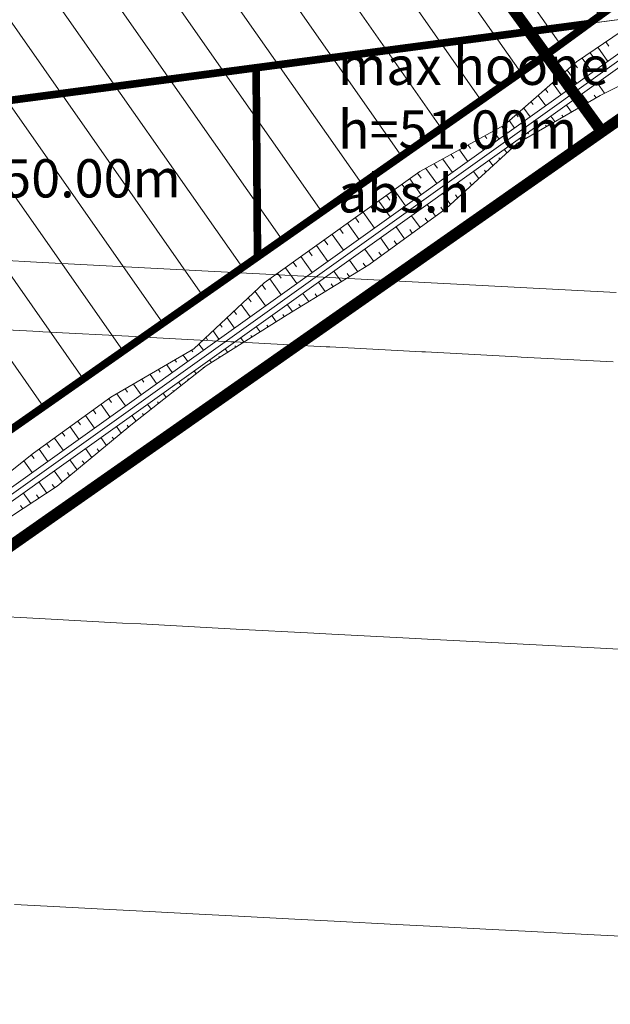
# Model space of a CAD drawing. Units: metres. Extents: x 530687 to 564321, y 6580413 to 6592482.
# Drawn here: x 549917 to 549948, y 6586584 to 6586636 of the extents above; entities that cross this region are included whole.
import ezdxf

# ---------------------------------------------------------------- set-up
doc = ezdxf.new("R2010")
doc.units = ezdxf.units.M
doc.linetypes.add('CENTERX2', pattern=[4, 2.5, -0.5, 0.5, -0.5])
for name, color, linetype, lineweight in [('DP-ehõigus_naaber_hoonala_hatch', 187, 'Continuous', 9), ('DP-ehõigus_naaber_hoonala_joon', 7, 'CENTERX2', 9), ('DP-ehõigus_naaber_kõrgus', 7, 'Continuous', 13), ('DP-krunt_olemasolev', 36, 'Continuous', 9), ('DP_transp_soidutee', 253, 'Continuous', 9), ('X_019035_PP_TL-4$0$TM-civil_koridor', 1, 'Continuous', 9), ('X_019035_PP_TL-4$0$TM-kraav', 150, 'Continuous', 9), ('X_019035_PP_TL-4$0$TM-nõlv', 126, 'Continuous', 9), ('X_Piirangupindade-joonis$0$TL_OFZ_east', 210, 'Continuous', 9), ('X_Piirangupindade-joonis$0$TL_take-off', 210, 'Continuous', 9), ('XR_xref', 7, 'Continuous', 9)]:
    doc.layers.add(name, color=color, linetype=linetype, lineweight=lineweight)
doc.styles.add('arial', font='arial.ttf', dxfattribs={"height": 0.0009000000000000001})
doc.styles.add('X_019035_PP_TL-4$0$romanc', font='romanc.shx')
doc.linetypes.add('X_019035_PP_TL-4$0$Pr_kraav', pattern='A,0,-2.7,2,[">",X_019035_PP_TL-4$0$romanc,S=2,R=0,X=-1.904,Y=-0.858],-4.9,0', length=9.600000000000001)
picture_1 = doc.add_image_def('image1.tif', size_in_pixel=(10000, 10000))
pattern_1 = [(125, (0, 0), (-2.080646192494039, -1.456884148331657), [])]

# ---------------------------------------------------------------- blocks, each defined once
blk = doc.blocks.new('X_Piirangupindade-joonis')
at = {"layer": 'X_Piirangupindade-joonis$0$TL_OFZ_east', "linetype": 'Continuous', "flags": 128}
for points, elevation in [([(549947.9774975785, 6586621.415509128), (549942.975596006, 6586621.679331812), (549942.9754411301, 6586621.679339981), (549937.9735390765, 6586621.94316269), (549937.9733846787, 6586621.943170833), (549932.971482147, 6586622.206993567), (549932.9713282243, 6586622.207001685), (549927.9694252175, 6586622.470824445), (549927.969271767, 6586622.470832538), (549922.967368288, 6586622.734655322), (549922.9672153067, 6586622.734663391), (549917.9653113584, 6586622.9984862), (549917.9651588437, 6586622.998494244), (549912.9632544288, 6586623.262317077)], 86.209), ([(549947.8161467047, 6586617.794881841), (549943.0020715939, 6586618.048797716), (549942.8146718127, 6586618.05868202), (549938.0000146644, 6586618.312628594), (549937.8131933274, 6586618.322482388), (549932.9979577349, 6586618.576459471), (549932.8117112822, 6586618.586282942), (549927.9959008053, 6586618.840290349), (549927.8102257098, 6586618.850083685), (549922.9938438758, 6586619.104121226), (549922.8087366426, 6586619.11388461), (549917.9917869463, 6586619.367952105), (549917.8072441125, 6586619.37768572), (549912.9897300167, 6586619.631782982)], 85), ([(549948.1136222697, 6586602.770351059), (549947.1488560765, 6586602.821237147), (549943.1115653403, 6586603.034181937), (549942.1497862978, 6586603.084910469), (549938.1095084108, 6586603.298012814), (549937.1506980782, 6586603.348584764), (549933.1074514813, 6586603.561843691), (549932.151591588, 6586603.612260021), (549928.1053945518, 6586603.825674569), (549927.1524669954, 6586603.875936234), (549923.1033376222, 6586604.089505446), (549922.1533244664, 6586604.139613393), (549918.1012806927, 6586604.353336325), (549917.1541641653, 6586604.403291491), (549913.0992237631, 6586604.617167202)], 80), ([(549948.2231160161, 6586587.755735278), (549946.4815654485, 6586587.847592453), (549943.2210590867, 6586588.019566156), (549941.4849007829, 6586588.111138918), (549938.2190021571, 6586588.283397034), (549936.4882028289, 6586588.37468714), (549933.2169452276, 6586588.547227911), (549931.4914718937, 6586588.6382371), (549928.2148882982, 6586588.811058789), (549926.494708281, 6586588.901788784), (549923.2128313687, 6586589.074889665), (549921.4979122904, 6586589.165342176), (549918.210774439, 6586589.338720544), (549916.5010842182, 6586589.428897262)], 75)]:
    blk.add_lwpolyline(points, dxfattribs=dict(at, elevation=elevation))
at = {"layer": 'X_Piirangupindade-joonis$0$TL_take-off', "elevation": 41.21073378045112}
for points in [[(549303.4789010907, 6586550.328746561), (553379.6513531641, 6587090.067702869), (564299.3610007066, 6587169.699438812)], [(549912.9066451507, 6586631.025012087), (549917.9019545282, 6586631.686456887), (549922.8972639057, 6586632.347901686), (549927.8925732833, 6586633.009346485), (549932.8878826608, 6586633.670791285), (549937.8831920384, 6586634.332236084), (549942.878501416, 6586634.993680884), (549947.8738107935, 6586635.655125683), (549952.8691201711, 6586636.316570482), (549957.8644295485, 6586636.978015282), (549962.859738926, 6586637.639460081), (549967.8550483036, 6586638.300904881), (549972.8503576812, 6586638.96234968), (549977.8456670587, 6586639.623794479), (549982.8409764363, 6586640.285239279), (549987.8362858138, 6586640.946684078)]]:
    blk.add_lwpolyline(points, dxfattribs=at)
blk = doc.blocks.new('X_019035_PP_TL-4')
at = {"layer": 'X_019035_PP_TL-4$0$TM-civil_koridor', "linetype": 'Continuous', "lineweight": 20}
for p, q in [((549947.4305587589, 6586634.524143194, 38.95879305162983), (549947.5865747756, 6586634.305533057, 38.82450661404894)), ((549946.6014789677, 6586633.964408171, 38.97179878947948), (549946.7620280632, 6586633.73944627, 38.8336106305437)), ((549947.0160188633, 6586634.244275683, 38.96529592055415), (549947.5436273838, 6586633.504988953, 38.51117159302686)), ((549946.1869390709, 6586633.684540659, 38.97830165842319), (549946.7296578551, 6586632.924081381, 38.51117159302686)), ((549945.40584521, 6586633.0575676, 38.95000484475649), (549945.9156883266, 6586632.343173809, 38.51117159302686)), ((549945.783133102, 6586633.389632736, 38.975565599482), (549945.9449950986, 6586633.162831194, 38.83624739754546)), ((549944.6512694249, 6586632.393437326, 38.89888333524809), (549945.101718798, 6586631.762266238, 38.51117159302686)), ((549945.0285573169, 6586632.725502463, 38.9244440899619), (549945.1726011905, 6586632.523667731, 38.80046234088139)), ((549947.3682591454, 6586631.843028887, 38.83662764995971), (549946.9901393706, 6586632.372851513, 38.51117159302686)), ((549944.2739815329, 6586632.06137219, 38.87332258051762), (549944.4002072832, 6586631.884504269, 38.76467728427039)), ((549943.519405748, 6586631.397241917, 38.82220107101416), (549943.6278133752, 6586631.245340806, 38.72889222761797)), ((549943.8966936399, 6586631.729307053, 38.84776182573541), (549944.2877492695, 6586631.181358667, 38.51117159302686)), ((549946.4947620252, 6586631.356906499, 38.76198043472773), (549946.1815483775, 6586631.795782454, 38.51117159302686)), ((549946.9279211609, 6586631.606652697, 38.79868495399434), (549946.8255328101, 6586631.750119578, 38.71243094570409)), ((549943.1421178557, 6586631.065176779, 38.79664031627874), (549943.473779741, 6586630.600451095, 38.51117159302686)), ((549945.6284437538, 6586630.857414104, 38.68857139619452), (549945.3713918166, 6586631.217596092, 38.51117159302686)), ((549946.0616028894, 6586631.107160302, 38.72527591546113), (549945.9760630517, 6586631.227018993, 38.66104461873085)), ((549942.3875420709, 6586630.401046506, 38.74551880678025), (549942.6598102124, 6586630.019543524, 38.51117159302686)), ((549942.7648299631, 6586630.733111642, 38.77107956150892), (549942.8554194672, 6586630.606177343, 38.6931071709643)), ((549944.7621254823, 6586630.357921709, 38.61516235766131), (549944.5612352557, 6586630.63940973, 38.51117159302686)), ((549945.1952846181, 6586630.607667907, 38.65186687692792), (549945.1265932936, 6586630.703918409, 38.6096582917576)), ((549941.5503579384, 6586629.85266731, 38.76550012985972), (549941.8458406839, 6586629.438635953, 38.51117159302686)), ((549941.9917755972, 6586630.094873616, 38.73586297595688), (549942.0700905526, 6586629.985138453, 38.66845556107788)), ((549943.8958072109, 6586629.858429315, 38.5417533191281), (549943.7510786952, 6586630.061223369, 38.51117159302686)), ((549944.3289663467, 6586630.108175511, 38.5784578383947), (549944.2771235353, 6586630.180817823, 38.55827196478435)), ((549940.667522622, 6586629.368254701, 38.82477443758668), (549941.0318711554, 6586628.857728381, 38.51117159302686)), ((549941.1089402803, 6586629.610461005, 38.79513728372066), (549941.2079149721, 6586629.471777353, 38.70994757651252)), ((549942.9409221344, 6586629.483037007, 38.51117159302686), (549943.0294889396, 6586629.35893692, 38.46834428059488)), ((549943.3460004145, 6586629.772130188, 38.51117159302686), (549943.3809947127, 6586629.723096066, 38.50933475507725)), ((549939.7846873049, 6586628.883842089, 38.8840487453571), (549940.2179016268, 6586628.27682081, 38.51117159302686)), ((549940.2261049638, 6586629.126048395, 38.85441159144825), (549940.345739392, 6586628.958416255, 38.75143959192184)), ((549942.132354559, 6586628.905984661, 38.51117159302686), (549942.2566107, 6586628.731876562, 38.5103265697696)), ((549942.5363379399, 6586629.194296442, 38.51117159302686), (549942.5630518915, 6586629.156864769, 38.49807612473473)), ((549938.9018519886, 6586628.399429479, 38.94332305307138), (549939.4039320983, 6586627.695913238, 38.51117159302686)), ((549939.3432696467, 6586628.641635784, 38.91368589921646), (549939.4835638115, 6586628.445055156, 38.79293160735958)), ((549941.5190632098, 6586628.056581294, 38.5959396452026), (549941.3243877974, 6586628.329361098, 38.51117159302686)), ((549941.8878369549, 6586628.394228929, 38.5531331074861), (549941.839997222, 6586628.461262114, 38.54054465314833)), ((549938.0190166715, 6586627.915016868, 39.00259736084625), (549938.5899625698, 6586627.115005666, 38.51117159302686)), ((549938.4604343296, 6586628.157223173, 38.97296020699355), (549938.6213882309, 6586627.931694057, 38.83442362280354)), ((549940.7815157194, 6586627.381286026, 38.6815527206356), (549940.5164210361, 6586627.752737536, 38.51117159302686)), ((549941.1502894646, 6586627.71893366, 38.6387461829191), (549941.0813239502, 6586627.815568357, 38.60047380595142)), ((549937.1808041658, 6586627.368078632, 39.02346382714132), (549937.7759930411, 6586626.534098095, 38.51117159302686)), ((549937.5875806471, 6586627.658824267, 39.02364310180657), (549937.7661997946, 6586627.408542551, 38.86990164917265)), ((549936.367251206, 6586626.786587364, 39.02310527781209), (549936.9620235125, 6586625.953190523, 38.51117159302686)), ((549936.7740276861, 6586627.077332999, 39.02328455247684), (549936.9525218633, 6586626.827226392, 38.86965066464185)), ((549940.0439682291, 6586626.705990757, 38.7671657960686), (549939.7084542742, 6586627.176113973, 38.51117159302686)), ((549940.4127419742, 6586627.043638391, 38.7243592583521), (549940.3226506785, 6586627.1698746, 38.66040295875452)), ((549935.553698245, 6586626.205096097, 39.0227467284824), (549936.1480539839, 6586625.372282952, 38.51117159302686)), ((549935.9604747249, 6586626.49584173, 39.02292600314699), (549936.1388439318, 6586626.245910233, 38.86939968011095)), ((549939.3064207388, 6586626.030695489, 38.85277887150159), (549938.9004875126, 6586626.599490411, 38.51117159302686)), ((549939.675194484, 6586626.368343123, 38.8099723337851), (549939.5639774068, 6586626.524180843, 38.72033211155762)), ((549935.1469217637, 6586625.914350461, 39.02256745381715), (549935.3251660004, 6586625.664594073, 38.86914869558007)), ((549938.5210130031, 6586625.413804181, 38.88350801558347), (549938.088426909, 6586626.019945187, 38.51117159302686)), ((549938.9245444853, 6586625.709036874, 38.88056005433007), (549938.7957961528, 6586625.889439445, 38.7697435159391)), ((549934.3333688038, 6586625.332859194, 39.02220890448793), (549934.51148807, 6586625.083277915, 38.86889771104961)), ((549934.7401452838, 6586625.623604828, 39.02238817915256), (549935.3340844553, 6586624.791375381, 38.51117159302686)), ((549937.7139500387, 6586624.823338795, 38.88940393809027), (549937.2745139725, 6586625.439078003, 38.51117159302686)), ((549938.1174815209, 6586625.118571488, 38.88645597683686), (549937.9866781967, 6586625.30185352, 38.77387066169386)), ((549933.5198158427, 6586624.751367926, 39.02185035515812), (549933.6978101386, 6586624.501961755, 38.86864672651874)), ((549933.9265923225, 6586625.042113559, 39.02202962982271), (549934.5201149266, 6586624.21046781, 38.51117159302686)), ((549936.9068870742, 6586624.23287341, 38.89529986059706), (549936.460601036, 6586624.85821082, 38.51117159302686)), ((549937.3104185564, 6586624.528106103, 38.89235189934367), (549937.1775602407, 6586624.714267595, 38.77799780744862)), ((549932.7062628818, 6586624.169876657, 39.02149180582844), (549932.8841322074, 6586623.920645596, 38.86839574198797)), ((549933.1130393631, 6586624.460622292, 39.02167108049365), (549933.7061453981, 6586623.629560238, 38.51117159302686)), ((549936.0998241099, 6586623.642408025, 38.90119578310386), (549935.6466880994, 6586624.277343636, 38.51117159302686)), ((549936.503355592, 6586623.937640717, 38.89824782185046), (549936.3684422848, 6586624.126681671, 38.78212495320338)), ((549932.299486402, 6586623.879131024, 39.02131253116386), (549932.8921758696, 6586623.048652667, 38.51117159302686)), ((549935.2927611455, 6586623.051942639, 38.90709170561066), (549934.8327751633, 6586623.696476454, 38.51117159302686)), ((549931.4859334413, 6586623.297639756, 39.0209539818343), (549932.078206341, 6586622.467745095, 38.51117159302686)), ((549931.8927099223, 6586623.58838539, 39.02113325649938), (549932.0704542772, 6586623.339329437, 38.86814475745763)), ((549934.4538413695, 6586622.509054233, 38.88437159066749), (549934.020251961, 6586623.116601085, 38.51117159302686)), ((549935.6962926277, 6586623.347175332, 38.90414374435726), (549935.5593243288, 6586623.539095745, 38.78625209895814)), ((549930.6723804815, 6586622.716148489, 39.02059543250512), (549931.2642368125, 6586621.886837523, 38.51117159302686)), ((549931.0791569612, 6586623.006894122, 39.02077470716959), (549931.2567763459, 6586622.758013278, 38.86789377292677)), ((549934.8805200395, 6586622.76971745, 38.90221606776947), (549934.7442236219, 6586622.960696422, 38.78490272534668)), ((549929.8588275204, 6586622.134657221, 39.02023688317533), (549930.450267284, 6586621.305929952, 38.51117159302686)), ((549930.2656040005, 6586622.425402855, 39.02041615784003), (549930.4430984148, 6586622.17669712, 38.86764278839608)), ((549933.6004840297, 6586621.987727799, 38.84868263646354), (549933.2083585886, 6586622.537175209, 38.51117159302686)), ((549934.0271626996, 6586622.248391016, 38.86652711356552), (549933.9033054721, 6586622.421940155, 38.75992045740392)), ((549929.463245226, 6586621.828226259, 39.01042252556076), (549929.637256414, 6586621.584401231, 38.86064724580059)), ((549932.7471266899, 6586621.466401366, 38.8129936822596), (549932.3964652162, 6586621.957749333, 38.51117159302686)), ((549933.1738053598, 6586621.727064583, 38.83083815936157), (549933.0623873224, 6586621.883183889, 38.73493818946115)), ((549928.7273909221, 6586621.137863386, 38.94318702290994), (549928.8779675429, 6586620.926874949, 38.81358239394501)), ((549929.0953180746, 6586621.483044824, 38.97680477428424), (549929.6362977554, 6586620.72502238, 38.51117159302686)), ((549931.89376935, 6586620.945074932, 38.77730472805565), (549931.5845718434, 6586621.378323456, 38.51117159302686)), ((549932.3204480199, 6586621.205738149, 38.79514920515762), (549932.2214691729, 6586621.344427623, 38.70995592151839)), ((549928.3594637706, 6586620.79268195, 38.90956927162563), (549928.8223282268, 6586620.144114809, 38.51117159302686)), ((549931.0404120102, 6586620.423748498, 38.7416157738517), (549930.772678471, 6586620.79889758, 38.51117159302686)), ((549931.4670906801, 6586620.684411715, 38.75946025095367), (549931.3805510233, 6586620.805671356, 38.68497365357563)), ((549927.6236094672, 6586620.102319078, 38.84233376900458), (549928.0083586982, 6586619.563207238, 38.51117159302686)), ((549927.9915366194, 6586620.447500515, 38.87595152035746), (549928.1186786724, 6586620.269348667, 38.76651754215828)), ((549930.1916717235, 6586619.894973491, 38.71029931593746), (549929.9603221194, 6586620.219141289, 38.51117159302686)), ((549930.6149321254, 6586620.161151312, 38.7249065844405), (549930.5404359605, 6586620.265535574, 38.66078608701641)), ((549927.2556823157, 6586619.757137642, 38.80871601771808), (549927.3593898012, 6586619.611822385, 38.71945269031071)), ((549929.3451509196, 6586619.36261785, 38.68108477893139), (549929.1477432073, 6586619.639226162, 38.51117159302686)), ((549929.7684113216, 6586619.62879567, 38.69569204743443), (549929.704097724, 6586619.718912086, 38.64033591111216)), ((549926.5198280122, 6586619.06677477, 38.7414805151056), (549926.6001009302, 6586618.954296103, 38.67238783848197)), ((549926.8877551642, 6586619.411956206, 38.77509826643706), (549927.1943891697, 6586618.982299666, 38.51117159302686)), ((549928.4986301158, 6586618.830262209, 38.6518702419253), (549928.3351642952, 6586619.059311035, 38.51117159302686)), ((549928.9218905177, 6586619.096440029, 38.66647751042834), (549928.8677594877, 6586619.1722886, 38.6198857352079)), ((549926.1519008606, 6586618.721593333, 38.70786276381052), (549926.3804196412, 6586618.401392095, 38.51117159302686)), ((549927.652109312, 6586618.297906568, 38.62265570491923), (549927.522585383, 6586618.479395908, 38.51117159302686)), ((549928.0753697138, 6586618.564084388, 38.63726297342227), (549928.0314212512, 6586618.625665113, 38.59943555930364)), ((549925.3308523361, 6586618.150604874, 38.713955812245), (549925.5664501126, 6586617.820484524, 38.51117159302686)), ((549925.7649166961, 6586618.403114645, 38.69064780525358), (549925.8274721503, 6586618.315461744, 38.63680494158556)), ((549927.2288489101, 6586618.031728747, 38.60804843641618), (549927.195083015, 6586618.079041626, 38.57898538339938)), ((549924.462723617, 6586617.645585332, 38.76057182618872), (549924.7524805841, 6586617.239576952, 38.51117159302686)), ((549924.8967879765, 6586617.898095103, 38.73726381922191), (549924.9755911881, 6586617.787675793, 38.66943615136339)), ((549926.3925265499, 6586617.484918366, 38.58767893499375), (549926.3658603334, 6586617.522283154, 38.56472673240368)), ((549926.8055885081, 6586617.765550926, 38.59344116791315), (549926.7100064702, 6586617.899480781, 38.51117159302686)), ((549923.5945948972, 6586617.14056579, 38.80718784016323), (549923.9385110555, 6586616.65866938, 38.51117159302686)), ((549924.0286592575, 6586617.393075561, 38.78387983315945), (549924.1237102262, 6586617.259889843, 38.70206736111967)), ((549925.9998383088, 6586617.175409165, 38.59958667778036), (549925.8971163246, 6586617.319343535, 38.51117159302686)), ((549922.7264661784, 6586616.635546249, 38.85380385409048), (549923.124541527, 6586616.077761808, 38.51117159302686)), ((549923.1605305378, 6586616.888056019, 38.83049584712387), (549923.2718292639, 6586616.732103892, 38.73469857089476)), ((549925.2144618265, 6586616.556390764, 38.62340216335358), (549925.0840706506, 6586616.739095293, 38.51117159302686)), ((549925.6071500677, 6586616.865899965, 38.61149442056697), (549925.5721830938, 6586616.9148958, 38.58139757230494)), ((549921.8583374588, 6586616.130526708, 38.90041986805902), (549922.3105719985, 6586615.496854237, 38.51117159302686)), ((549922.292401818, 6586616.383036477, 38.87711186110455), (549922.4199483014, 6586616.204317941, 38.76732978068124)), ((549924.4290853443, 6586615.937372363, 38.64721764892681), (549924.2710249765, 6586616.158847051, 38.51117159302686)), ((549924.8217735854, 6586616.246881563, 38.63530990614019), (549924.7785058538, 6586616.307508445, 38.5980684122062)), ((549921.0281281396, 6586615.572374381, 38.91439781496148), (549921.4966024699, 6586614.915946666, 38.51117159302686)), ((549921.4327552534, 6586615.866131715, 38.91642709737513), (549921.5740048477, 6586615.668212336, 38.79485044607065)), ((549923.643708862, 6586615.318353961, 38.67103313450003), (549923.4579793022, 6586615.578598808, 38.51117159302686)), ((549924.0363971031, 6586615.627863162, 38.65912539171342), (549923.9848286139, 6586615.700121093, 38.61473925210745)), ((549920.2188739132, 6586614.984859714, 38.91033925014079), (549920.6826329413, 6586614.335039094, 38.51117159302686)), ((549920.6235010262, 6586615.278617048, 38.91236853255044), (549920.76333603, 6586615.082679797, 38.79200945069336)), ((549922.8583323797, 6586614.69933556, 38.69484862007325), (549922.644933628, 6586614.998350566, 38.51117159302686)), ((549923.2510206209, 6586615.008844761, 38.68294087728664), (549923.1911513744, 6586615.092733739, 38.63141009200871)), ((549919.409619686, 6586614.397345047, 38.90628068531615), (549919.8686634126, 6586613.754131523, 38.51117159302686)), ((549919.8142467992, 6586614.69110238, 38.90830996772682), (549919.9526672126, 6586614.497147258, 38.78916845531683)), ((549922.0829588863, 6586614.067935474, 38.72660866892941), (549921.8326608294, 6586614.418653904, 38.51117159302686)), ((549922.4680818467, 6586614.386808968, 38.7086924367911), (549922.3992370345, 6586614.483274537, 38.64943618366183)), ((549919.0049925724, 6586614.103587712, 38.90425140290364), (549919.1419983952, 6586613.91161472, 38.78632745994061)), ((549921.3127129655, 6586613.430188485, 38.76244113320604), (549921.0207842089, 6586613.839239984, 38.51117159302686)), ((549921.697835926, 6586613.749061979, 38.74452490106773), (549921.6165019039, 6586613.863027468, 38.67451890865546)), ((549918.195738346, 6586613.516073045, 38.90019283808291), (549918.3313295781, 6586613.326082181, 38.7834864645661)), ((549918.6003654591, 6586613.809830379, 38.90222212049259), (549919.054693884, 6586613.173223952, 38.51117159302686)), ((549917.3900869929, 6586612.923510019, 38.89303319994924), (549917.5231827723, 6586612.737015791, 38.77847471787253)), ((549917.7911112319, 6586613.222315711, 38.89816355566807), (549918.2407243553, 6586612.592316381, 38.51117159302686)), ((549920.5424670448, 6586612.792441497, 38.79827359748267), (549920.2089075886, 6586613.259826063, 38.51117159302686)), ((549920.9275900051, 6586613.111314991, 38.78035736534436), (549920.8337667731, 6586613.2427804, 38.69960163364911)), ((549916.9979636243, 6586612.612232399, 38.88024166802771), (549917.4267548268, 6586612.011408809, 38.51117159302686)), ((549919.7722211239, 6586612.154694508, 38.8341060617593), (549919.3970309681, 6586612.680412143, 38.51117159302686)), ((549920.1573440843, 6586612.473568002, 38.81618982962098), (549920.0510316425, 6586612.622533333, 38.72468435864275)), ((549919.0019752032, 6586611.516947519, 38.86993852603593), (549918.5851543477, 6586612.100998222, 38.51117159302686)), ((549919.3870981636, 6586611.835821014, 38.85202229389761), (549919.268296512, 6586612.002286265, 38.74976708363639)), ((549918.1885007625, 6586610.93782753, 38.86935480745333), (549917.77235808, 6586611.520927974, 38.51117159302686)), ((549918.6069676279, 6586611.21147965, 38.87952784935787), (549918.4785790651, 6586611.391378111, 38.76902097245857)), ((549917.3515670315, 6586610.390523291, 38.84900872364424), (549916.9590627373, 6586610.940501551, 38.51117159302686)), ((549917.770033897, 6586610.664175411, 38.85918176554878), (549917.6487368506, 6586610.834137216, 38.75477871379221)), ((549916.933100166, 6586610.116871172, 38.8388356817397), (549916.8188946361, 6586610.276896322, 38.74053645512584))]:
    blk.add_line(p, q, dxfattribs=at)
at = {"layer": 'X_019035_PP_TL-4$0$TM-kraav', "linetype": 'X_019035_PP_TL-4$0$Pr_kraav', "ltscale": 0.6}
blk.add_lwpolyline([(549911.5047254009, 6586607.412779232), (549948.9730381462, 6586634.156555769)], dxfattribs=at)
for points in [[(549913.7638919485, 6586609.397324737, 38.51117159302686), (549948.7987658693, 6586634.400746624, 38.51117159302686), (549950.4956727171, 6586635.636522943, 38.51251214441689), (550170.0848342467, 6586795.550628544, 38.68574875907996)], [(549914.1124364914, 6586608.90894302, 38.51117159302686), (549949.1473104123, 6586633.912364907, 38.51117159302686), (549950.8488832252, 6586635.15150507, 38.51251214441689), (550170.4380447548, 6586795.06561067, 38.68574875907996)]]:
    blk.add_polyline3d(points, dxfattribs=at)
at = {"layer": 'X_019035_PP_TL-4$0$TM-nõlv', "linetype": 'Continuous', "lineweight": 15}
for points in [[(549913.1825720252, 6586610.211872054, 39.01152651332571), (549913.581841144, 6586609.900426471, 38.76880367869541), (549917.5030748316, 6586613.013202673, 38.89671899799561), (549921.5493459643, 6586615.95077601, 38.91701182210386), (549925.8899895619, 6586618.475873718, 38.68393175229102), (549929.5692610791, 6586621.92768808, 39.02010926535768), (549937.7047906842, 6586627.742600759, 39.02369475865284), (549942.118967269, 6586630.164663812, 38.72732321984503), (549945.8918461924, 6586633.485315179, 38.98293076729861), (549948.2944573277, 6586635.107385349, 38.94524111316108), (549950.0198052574, 6586636.289969592, 38.91745257683074), (549958.2716803564, 6586641.945784034, 38.78455432069906), (549962.3751969769, 6586644.804478989, 38.73714845010286), (549966.3090518012, 6586647.896148337, 38.83384514076158), (549970.2775936882, 6586650.94018647, 38.90108031057165), (549974.3620561452, 6586653.82504602, 38.86985812903131), (549978.2826146601, 6586656.934973453, 38.97784806493561), (549982.2867213932, 6586659.930175027, 39.01487616636675), (549986.277649709, 6586662.9434728, 39.06309738149105), (549990.3934581858, 6586665.785288954, 39.00525139983689)], [(549914.426352519, 6586608.469082888, 38.78136606377763), (549914.5428822389, 6586608.553812645, 38.78072884188651), (549918.731019799, 6586611.292602296, 38.8825435909607), (549922.5921773523, 6586614.489557367, 38.70291941333071), (549926.5235218351, 6586617.588166291, 38.58370667914524), (549930.7633693699, 6586620.254499761, 38.73002934734583), (549935.0410670036, 6586622.867797554, 38.90893043346878), (549939.0766624048, 6586625.820329759, 38.87944877118955), (549942.7917978009, 6586629.22189154, 38.44820309400276), (549947.1437756106, 6586631.731107715, 38.81697576943449), (549949.7696741743, 6586633.040306833, 39.04685385331334), (549951.437842986, 6586634.34276353, 39.01350773268887), (549955.3809558959, 6586637.421719958, 38.93467441420799), (549959.3393812237, 6586640.479649841, 38.86884672623643), (549963.374999975, 6586643.431580074, 38.86858341575533), (549967.325613091, 6586646.500237448, 38.79612041125314), (549971.4620414224, 6586649.313739047, 38.8814799041995), (549975.5517784159, 6586652.191355765, 38.92718202292878), (549979.7599619713, 6586654.906325285, 39.0734869489645), (549983.8249815243, 6586657.817883236, 39.09819526366252), (549987.9077953618, 6586660.70500662, 39.13801718707921)]]:
    blk.add_polyline3d(points, dxfattribs=at)

msp = doc.modelspace()

# ---------------------------------------------------------------- hatches: boundary and pattern name
at = {"layer": 'DP-ehõigus_naaber_hoonala_hatch', "ltscale": 2}
h = msp.add_hatch(dxfattribs=at)
h.set_pattern_fill('ANSI31', color=256, scale=0.8, angle=80)
h.set_pattern_definition(pattern_1)
h.paths.add_polyline_path([(550008.5671179515, 6586680.611184339), (549962.7874663814, 6586743.728164027), (549898.5221854262, 6586696.902341471), (549944.320981235, 6586633.857910701)])
h = msp.add_hatch(dxfattribs=at)
h.set_pattern_fill('ANSI31', color=256, scale=0.8, angle=80)
h.set_pattern_definition(pattern_1)
h.paths.add_polyline_path([(549858.1467975896, 6586637.830553717), (549844.0335144142, 6586657.200082301), (549898.5221854262, 6586696.902341471), (549944.320981235, 6586633.857910701), (549915.3436414467, 6586613.573483856)])

# ---------------------------------------------------------------- linework, layer by layer
at = {"layer": 'DP-ehõigus_naaber_hoonala_joon', "ltscale": 3, "const_width": 0.4}
for points in [[(550008.5671179515, 6586680.611184339), (549962.7874663814, 6586743.728164027), (549898.5221854262, 6586696.902341471), (549944.320981235, 6586633.857910701)], [(549858.1467975896, 6586637.830553717), (549858.1467975896, 6586637.830553717), (549858.1467975896, 6586637.830553717), (549858.1467975896, 6586637.830553717), (549844.0335144142, 6586657.200082301), (549898.5221854262, 6586696.902341471), (549944.320981235, 6586633.857910701), (549915.343641447, 6586613.573483856), (549915.3436414467, 6586613.573483856)]]:
    msp.add_lwpolyline(points, close=True, dxfattribs=at)
for points in [[(549883.4049890866, 6586627.118603994), (549946.5496990567, 6586635.479795837)], [(549929.1414006286, 6586633.174707685), (549929.2135389617, 6586623.282550442)]]:
    msp.add_lwpolyline(points, dxfattribs=at)
at = {"layer": 'DP-krunt_olemasolev', "const_width": 0.6}
for points in [[(549947.2229762648, 6586629.832745539), (549895.5756987339, 6586700.979403051), (549959.851432744, 6586747.791957768), (550011.548863001, 6586676.454719895), (549952.5792874323, 6586633.564108375), (549947.2229762648, 6586629.832745539)], [(549838.1407965894, 6586644.336913981), (549834.0282730338, 6586649.783500056), (549838.4918656735, 6586659.362670777), (549895.5756987339, 6586700.979403051), (549947.2229762648, 6586629.832745539), (549915.9377056066, 6586607.916004151), (549849.8965956311, 6586635.911255965), (549838.1407965894, 6586644.336913981)], [(549852.3139570382, 6586563.380383208), (549892.8072682428, 6586591.666520834), (549915.9377056066, 6586607.916004151), (549947.2229762648, 6586629.832745539), (549952.5792874323, 6586633.564108375), (550067.3788779043, 6586525.645471949), (550159.3991000967, 6586464.348809881), (550070.4482247531, 6586400.705000222), (550070.8695076539, 6586381.396200601), (550029.5536917383, 6586354.083025865), (549974.4859982746, 6586317.682177125), (549849.3950683683, 6586307.842212228), (549843.226283035, 6586413.363548337), (549837.3784751499, 6586514.531627804), (549836.7365202534, 6586531.362882746), (549867.7208745538, 6586517.269966659), (549879.6973455913, 6586541.744497088), (549852.3139570382, 6586563.380383208)]]:
    msp.add_lwpolyline(points, close=True, dxfattribs=at)

# ---------------------------------------------------------------- block references
at = {"layer": 'XR_xref'}
for name in ['X_Piirangupindade-joonis', 'X_019035_PP_TL-4']:
    msp.add_blockref(name, (0, 0), dxfattribs=at)

# ---------------------------------------------------------------- texts
at = {"layer": 'DP-ehõigus_naaber_kõrgus', "color": 7, "ltscale": 15, "char_height": 2, "attachment_point": 1, "style": 'arial'}
for s, insert, width in [('max hoone h=51.00m abs.h', (549933.4204603124, 6586634.277466993), 16.65116393741664), ('max hoone h=50.00m abs.h', (549897.9088511795, 6586628.392254799), 32.06571350224294)]:
    msp.add_mtext(s, dxfattribs=dict(at, insert=insert, width=width))

# ---------------------------------------------------------------- referenced raster images: frames only (the image files are external)
at = {"layer": 'DP_transp_soidutee'}
image = msp.add_image(picture_1, insert=(549000, 6586000), size_in_units=(1000, 1000), dxfattribs=dict(at, brightness=65))
image.dxf.flags = 7

doc.saveas('drawing.dxf')
